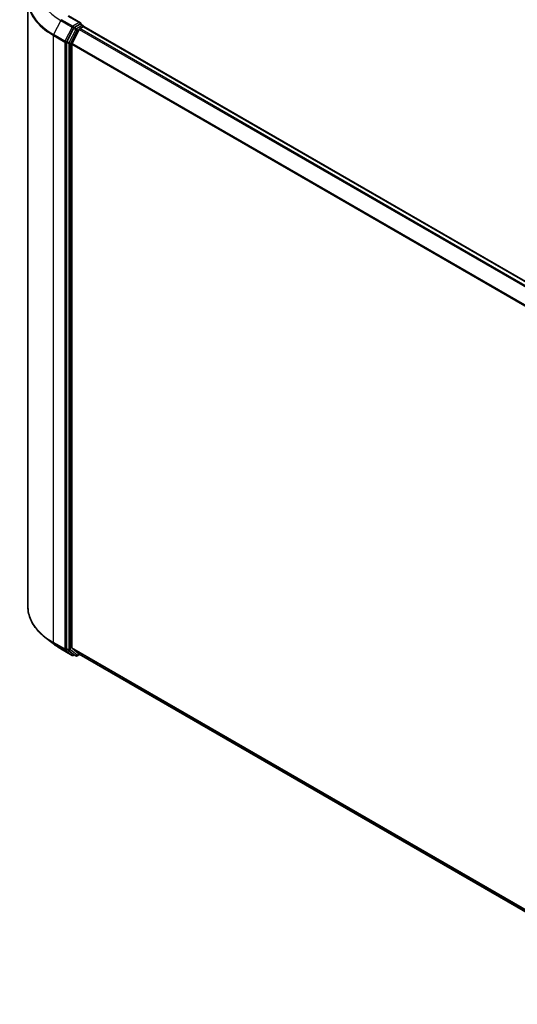
# Model space of a CAD drawing. Units: millimetres. Extents: x -1914 to 5369, y 28 to 1439.
# Drawn here: x -1307 to -1164, y 994 to 1276 of the extents above; entities that cross this region are included whole.
import ezdxf

# ---------------------------------------------------------------- set-up
doc = ezdxf.new("R2010")
doc.units = ezdxf.units.MM
doc.header["$LTSCALE"] = 3.5
doc.layers.add('Visible (ISO)', color=7, linetype='Continuous', lineweight=35)
doc.layers.add('Visible Narrow (ISO)', color=7, linetype='Continuous', lineweight=25)

msp = doc.modelspace()

# ---------------------------------------------------------------- linework, layer by layer
at = {"layer": 'Visible (ISO)'}
for p, q in [((-1304.5463, 1282.1748), (-1304.5463, 1107.8704)), ((-1289.4244, 1275.562), (-1292.8822, 1277.5584)), ((-1291.4341, 1273.9853), (-1293.3618, 1270.2011)), ((-1289.7905, 1273.7095), (-1291.8592, 1269.6486)), ((-1289.5342, 1275.1924), (-1291.2304, 1274.2131)), ((-1289.5868, 1273.9373), (-1288.6503, 1274.4779)), ((-1289.3583, 1275.2176), (-1288.728, 1274.8537)), ((-1288.5405, 1274.5289), (-1288.5405, 1274.5138)), ((-1288.4628, 1274.4965), (-1111.785, 1172.4915)), ((-1293.4233, 1269.9696), (-1293.4233, 1095.8869)), ((-1291.9207, 1096.1332), (-1291.9207, 1269.4171)), ((-1297.311, 1097.3276), (-1299.6748, 1099.1988)), ((-1295.0776, 1095.8204), (-1291.8072, 1093.9322)), ((-1293.3618, 1095.7263), (-1291.4341, 1094.1681)), ((-1291.8592, 1095.9727), (-1289.7905, 1094.3006)), ((-1289.7743, 1094.2894), (-1115.6074, 993.7341)), ((-1291.2304, 1094.0488), (-1291.4322, 1093.9322)), ((-1290.7991, 1093.7998), (-1291.4179, 1094.157)), ((-1290.4241, 1093.7998), (-1289.6752, 1094.2322))]:
    msp.add_line(p, q, dxfattribs=at)
for centre, start, end in [((-1288.9155, 1274.5289), 0, 60), ((-1291.6197, 1094.257), 240, 300), ((-1290.6116, 1094.1246), 240, 300)]:
    msp.add_arc(centre, 0.375, start, end, dxfattribs=at)
for centre, major_axis, start_param, end_param in [((-1289.7994, 1275.3454), (0.5303, 0), 0, 1.57079633), ((-1289.5342, 1275.4985), (0.1875, -0.3248), 0.15954809, 0.78539816), ((-1291.2304, 1273.9069), (0.1875, 0.3248), 0.78539816, 1.66145621), ((-1289.5868, 1273.6311), (-0.1875, -0.3248), 3.92699082, 4.80304887), ((-1288.6503, 1274.1717), (0.1875, 0.3248), 0, 0.78539816), ((-1293.1581, 1270.1227), (0.1875, 0.3248), 1.66145621, 2.35619449), ((-1291.6555, 1269.5701), (-0.1875, -0.3248), 4.80304887, 5.49778714), ((-1293.1581, 1096.04), (-0.1875, -0.3248), 5.49778714, 6.19252542), ((-1291.6555, 1096.2863), (-0.1875, -0.3248), 5.49778714, 6.19252542), ((-1289.5868, 1094.6142), (-0.1875, -0.3248), 6.19252542, 6.28318531), ((-1291.2304, 1094.4818), (-0.1875, -0.3248), 6.19252542, 6.28318531)]:
    msp.add_ellipse(centre, major_axis=major_axis, ratio=0.57735027, start_param=start_param, end_param=end_param, dxfattribs=at)
for points, knots in [([(-1289.5342, 1275.1924), (-1289.5007, 1275.2117), (-1289.4647, 1275.2244), (-1289.4014, 1275.2319), (-1289.3744, 1275.2269), (-1289.3583, 1275.2176)], [0.1851472285, 0.1851472285, 0.1851472285, 0.1851472285, 0.1965284229, 0.1965284229, 0.2079096173, 0.2079096173, 0.2079096173, 0.2079096173]), ([(-1299.6748, 1099.1988), (-1300.297, 1099.6913), (-1300.8667, 1100.2076), (-1301.8917, 1101.2804), (-1302.3471, 1101.837), (-1303.1351, 1102.9824), (-1303.4678, 1103.5714), (-1304.0036, 1104.7725), (-1304.2066, 1105.3846), (-1304.478, 1106.6213), (-1304.5463, 1107.2458), (-1304.5463, 1107.8704)], [1.726057244, 1.726057244, 1.726057244, 1.726057244, 1.852084694, 1.852084694, 1.978112143, 1.978112143, 2.104139592, 2.104139592, 2.230167041, 2.230167041, 2.35619449, 2.35619449, 2.35619449, 2.35619449]), ([(-1297.311, 1097.3276), (-1297.1755, 1097.2203), (-1297.0373, 1097.1144), (-1296.7553, 1096.9051), (-1296.6115, 1096.8018), (-1296.3188, 1096.5979), (-1296.1697, 1096.4973), (-1295.8664, 1096.299), (-1295.7121, 1096.2012), (-1295.3986, 1096.0086), (-1295.2393, 1095.9137), (-1295.0776, 1095.8204)], [4.557128063, 4.557128063, 4.557128063, 4.557128063, 4.588180246, 4.588180246, 4.61923243, 4.61923243, 4.650284613, 4.650284613, 4.681336797, 4.681336797, 4.71238898, 4.71238898, 4.71238898, 4.71238898])]:
    msp.add_open_spline(points, degree=3, knots=knots, dxfattribs=at)
at = {"layer": 'Visible Narrow (ISO)'}
for p, q in [((-1295.0938, 1276.261), (-1297.1625, 1272.2001)), ((-1295.0938, 1276.261), (-1291.8234, 1274.3729)), ((-1291.6197, 1274.6007), (-1294.8901, 1276.4888)), ((-1293.0697, 1277.5398), (-1289.7994, 1275.6516)), ((-1289.7994, 1275.6516), (-1291.6197, 1274.6007)), ((-1291.8234, 1274.3729), (-1293.8922, 1270.312)), ((-1290.8153, 1273.6281), (-1292.7431, 1269.8439)), ((-1292.2742, 1269.6124), (-1290.3465, 1273.3966)), ((-1291.4341, 1273.9853), (-1291.3545, 1274.1414)), ((-1291.4341, 1273.9853), (-1290.8153, 1273.6281)), ((-1291.3545, 1274.1414), (-1291.2304, 1274.2131)), ((-1290.6116, 1273.8559), (-1291.2304, 1274.2131)), ((-1288.9155, 1274.8351), (-1290.6116, 1273.8559)), ((-1290.3465, 1273.3966), (-1289.7844, 1273.7211)), ((-1289.7905, 1273.7095), (-1113.1306, 1171.7149)), ((-1112.8315, 1171.8876), (-1289.5868, 1273.9373)), ((-1289.5342, 1275.1924), (-1288.9155, 1274.8351)), ((-1288.6503, 1274.4779), (-1111.8951, 1172.4282)), ((-1297.224, 1271.9686), (-1293.9536, 1270.0805)), ((-1297.224, 1097.6642), (-1297.224, 1271.9686)), ((-1293.8922, 1270.312), (-1297.1625, 1272.2001)), ((-1293.9536, 1270.0805), (-1293.9536, 1095.776)), ((-1293.4233, 1270.0805), (-1293.3618, 1270.2011)), ((-1293.4233, 1269.9696), (-1293.4233, 1270.0805)), ((-1293.4233, 1269.9696), (-1292.8046, 1269.6124)), ((-1292.7431, 1269.8439), (-1293.3618, 1270.2011)), ((-1292.8046, 1269.6124), (-1292.8046, 1095.5297)), ((-1292.2742, 1095.5297), (-1292.2742, 1269.6124)), ((-1115.449, 1167.7981), (-1291.8592, 1269.6486)), ((-1291.9207, 1269.4171), (-1115.5541, 1167.5918)), ((-1293.9536, 1095.776), (-1297.224, 1097.6642)), ((-1297.1625, 1097.5036), (-1293.8922, 1095.6155)), ((-1295.0938, 1095.8315), (-1297.1625, 1097.5036)), ((-1291.8234, 1093.9433), (-1295.0938, 1095.8315)), ((-1293.8922, 1095.6155), (-1291.8234, 1093.9433)), ((-1292.8046, 1095.5297), (-1293.4233, 1095.8869)), ((-1293.4233, 1095.776), (-1293.4233, 1095.8869)), ((-1293.3618, 1095.7263), (-1293.4233, 1095.776)), ((-1293.3618, 1095.7263), (-1292.7431, 1095.3691)), ((-1292.7431, 1095.3691), (-1290.8153, 1093.8109)), ((-1290.3465, 1093.9715), (-1292.2742, 1095.5297)), ((-1115.6074, 994.3387), (-1291.9207, 1096.1332)), ((-1291.8592, 1095.9727), (-1115.6074, 994.2137)), ((-1289.7844, 1094.296), (-1290.3465, 1093.9715)), ((-1115.6074, 993.7359), (-1289.7905, 1094.3006)), ((-1290.8153, 1093.8109), (-1291.4341, 1094.1681)), ((-1291.3545, 1094.1039), (-1291.4341, 1094.1681)), ((-1291.3402, 1094.1122), (-1291.3545, 1094.1039))]:
    msp.add_line(p, q, dxfattribs=at)
for centre, major_axis, ratio, start_param, end_param in [((-1279.5463, 1285.2374), (-21.9874, 0), 0.57735027, 5.65304806, 7.06858347), ((-1279.5463, 1282.3708), (-24.9131, 0), 0.57735027, 5.65304806, 7.06858347), ((-1279.5463, 1282.1748), (-25, 0), 0.57735027, 0, 0.78539816), ((-1294.8901, 1276.1826), (-0.1875, -0.3248), 0.57735027, 3.92699082, 4.80304887), ((-1291.6197, 1274.2945), (-0.1875, -0.3248), 0.57735027, 3.92699082, 4.80304887), ((-1291.6197, 1274.2945), (-0.3341, 0.1702), 0.07392213, 0.95337534, 2.52417167), ((-1291.6197, 1274.2945), (0.1875, -0.3248), 0.57735027, 0.78539816, 2.35619449), ((-1290.6116, 1273.5497), (-0.1875, -0.3248), 0.57735027, 3.92699082, 4.80304887), ((-1290.6116, 1273.5497), (-0.3341, 0.1702), 0.07392213, 0.95337534, 2.52417167), ((-1290.6116, 1273.5497), (0.1875, -0.3248), 0.57735027, 0.78539816, 2.35619449), ((-1288.9155, 1274.5289), (0.1875, 0.3248), 0.57735027, 0, 0.78539816), ((-1288.9155, 1274.5289), (0.1875, -0.3248), 0.57735027, 1.07991365, 2.35619449), ((-1288.9155, 1274.5289), (0.375, 0), 0.57735027, 6.2130617, 6.28318531), ((-1296.9588, 1272.1217), (0.1875, 0.3248), 0.57735027, 1.66145621, 2.35619449), ((-1293.6885, 1270.2336), (-0.1875, -0.3248), 0.57735027, 4.80304887, 5.49778714), ((-1293.6885, 1270.2336), (-0.375, 0), 0.57735027, 0.78539816, 2.35619449), ((-1293.6885, 1270.2336), (0.3341, -0.1702), 0.07392213, 4.094968, 5.66576433), ((-1292.5394, 1269.7655), (-0.1875, -0.3248), 0.57735027, 4.80304887, 5.49778714), ((-1292.5394, 1269.7655), (-0.375, 0), 0.57735027, 0.78539816, 2.35619449), ((-1292.5394, 1269.7655), (0.3341, -0.1702), 0.07392213, 4.094968, 5.66576433), ((-1279.5463, 1107.8704), (-25, 0), 0.57735027, 0, 0.78539816), ((-1279.5463, 1107.6744), (24.9131, 0), 0.57735027, 3.7717299, 3.92699082), ((-1279.5463, 1104.8078), (-21.9874, 0), 0.57735027, 0.63013725, 0.78539816), ((-1296.9588, 1097.8173), (-0.1875, -0.3248), 0.57735027, 5.49778714, 6.19252542), ((-1294.8901, 1096.1451), (-0.1875, -0.3248), 0.57735027, 6.19252542, 6.28318531), ((-1293.6885, 1095.9291), (0.375, 0), 0.57735027, 3.92699082, 5.49778714), ((-1293.6885, 1095.9291), (-0.1875, -0.3248), 0.57735027, 5.49778714, 6.19252542), ((-1293.6885, 1095.9291), (-0.2357, -0.2916), 0.8131434, 0.12734403, 1.69814035), ((-1292.5394, 1095.6828), (0.375, 0), 0.57735027, 3.92699082, 5.49778714), ((-1292.5394, 1095.6828), (-0.1875, -0.3248), 0.57735027, 5.49778714, 6.19252542), ((-1292.5394, 1095.6828), (-0.2357, -0.2916), 0.8131434, 0.12734403, 1.69814035), ((-1291.6197, 1094.257), (-0.2357, -0.2916), 0.8131434, 0.12734403, 1.69814035), ((-1291.6197, 1094.257), (-0.1875, -0.3248), 0.57735027, 6.19252542, 6.28318531), ((-1291.6197, 1094.257), (0.1875, -0.3248), 0.57735027, 0, 0.78539816), ((-1290.6116, 1094.1246), (-0.2357, -0.2916), 0.8131434, 0.12734403, 1.69814035), ((-1290.6116, 1094.1246), (-0.1875, -0.3248), 0.57735027, 6.19252542, 6.28318531), ((-1290.6116, 1094.1246), (0.1875, -0.3248), 0.57735027, 0, 0.78539816)]:
    msp.add_ellipse(centre, major_axis=major_axis, ratio=ratio, start_param=start_param, end_param=end_param, dxfattribs=at)

doc.saveas('drawing.dxf')
